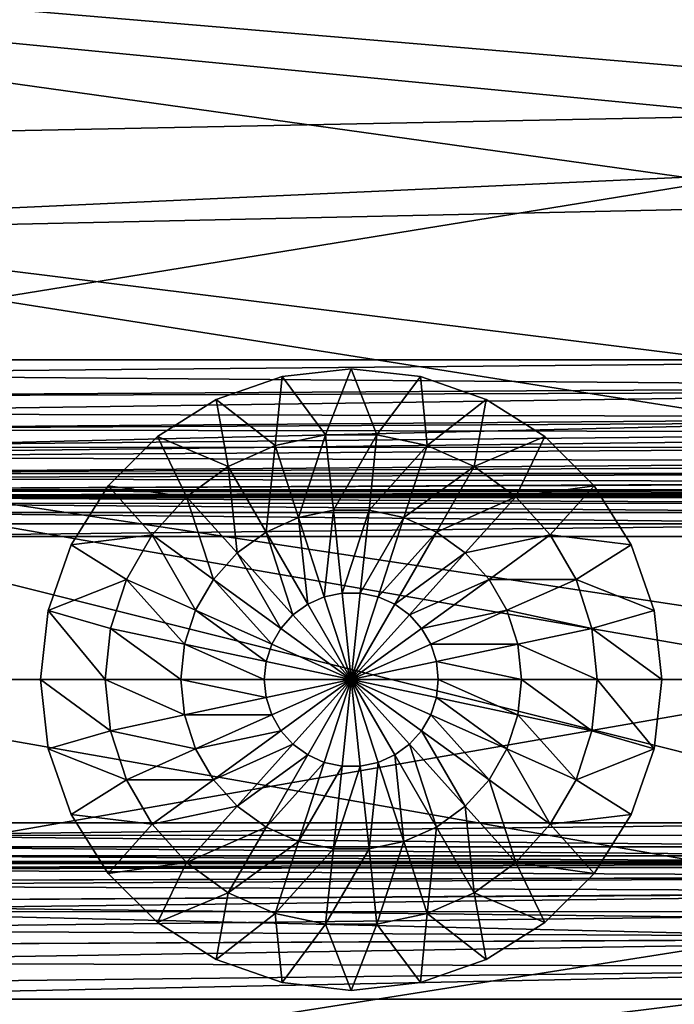
# Model space of a CAD drawing. Units: millimetres. Extents: x -266 to 138, y -45 to 390.
# Drawn here: x 123 to 131, y -4 to 8 of the extents above; entities that cross this region are included whole.
import ezdxf

# ---------------------------------------------------------------- set-up
doc = ezdxf.new("R2010")
doc.units = ezdxf.units.MM
doc.header["$LTSCALE"] = 65.185185
for name, color, linetype in [('100', 7, 'CONTINUOUS'), ('101', 7, 'CONTINUOUS'), ('102', 7, 'CONTINUOUS'), ('103', 7, 'CONTINUOUS'), ('65', 7, 'CONTINUOUS'), ('69', 7, 'CONTINUOUS'), ('71', 7, 'CONTINUOUS'), ('72', 7, 'CONTINUOUS'), ('73', 7, 'CONTINUOUS'), ('75', 7, 'CONTINUOUS'), ('82', 7, 'CONTINUOUS'), ('85', 7, 'CONTINUOUS'), ('87', 7, 'CONTINUOUS'), ('95', 7, 'CONTINUOUS')]:
    doc.layers.add(name, color=color, linetype=linetype)

msp = doc.modelspace()

# ---------------------------------------------------------------- linework, layer by layer
at = {"layer": '100', "color": 7, "linetype": 'CONTINUOUS', "true_color": 0xaaaaaa}
for points in [[(126.254, 3.705, -23), (127.1, 3.8, -23), (126.786, 2.992, -23.717), (126.254, 3.705, -23)], [(126.786, 2.992, -23.717), (127.1, 3.8, -23), (127.414, 2.992, -23.717), (126.786, 2.992, -23.717)], [(127.1, 3.8, -23), (127.946, 3.705, -23), (127.414, 2.992, -23.717), (127.1, 3.8, -23)], [(125.451, 3.424, -23), (126.254, 3.705, -23), (126.17, 2.861, -23.717), (125.451, 3.424, -23)], [(126.17, 2.861, -23.717), (126.254, 3.705, -23), (126.786, 2.992, -23.717), (126.17, 2.861, -23.717)], [(127.414, 2.992, -23.717), (127.946, 3.705, -23), (128.03, 2.861, -23.717), (127.414, 2.992, -23.717)], [(127.946, 3.705, -23), (128.749, 3.424, -23), (128.03, 2.861, -23.717), (127.946, 3.705, -23)], [(124.731, 2.971, -23), (125.451, 3.424, -23), (125.596, 2.606, -23.717), (124.731, 2.971, -23)], [(125.596, 2.606, -23.717), (125.451, 3.424, -23), (126.17, 2.861, -23.717), (125.596, 2.606, -23.717)], [(128.03, 2.861, -23.717), (128.749, 3.424, -23), (128.604, 2.606, -23.717), (128.03, 2.861, -23.717)], [(128.749, 3.424, -23), (129.469, 2.971, -23), (128.604, 2.606, -23.717), (128.749, 3.424, -23)], [(124.129, 2.369, -23), (124.731, 2.971, -23), (125.087, 2.236, -23.717), (124.129, 2.369, -23)], [(125.087, 2.236, -23.717), (124.731, 2.971, -23), (125.596, 2.606, -23.717), (125.087, 2.236, -23.717)], [(126.17, 2.861, -23.717), (126.786, 2.992, -23.717), (126.456, 1.981, -24.255), (126.17, 2.861, -23.717)], [(126.456, 1.981, -24.255), (126.786, 2.992, -23.717), (126.882, 2.071, -24.255), (126.456, 1.981, -24.255)], [(126.786, 2.992, -23.717), (127.414, 2.992, -23.717), (126.882, 2.071, -24.255), (126.786, 2.992, -23.717)], [(126.882, 2.071, -24.255), (127.414, 2.992, -23.717), (127.318, 2.071, -24.255), (126.882, 2.071, -24.255)], [(127.414, 2.992, -23.717), (128.03, 2.861, -23.717), (127.318, 2.071, -24.255), (127.414, 2.992, -23.717)], [(128.604, 2.606, -23.717), (129.469, 2.971, -23), (129.113, 2.236, -23.717), (128.604, 2.606, -23.717)], [(129.469, 2.971, -23), (130.071, 2.369, -23), (129.113, 2.236, -23.717), (129.469, 2.971, -23)], [(125.596, 2.606, -23.717), (126.17, 2.861, -23.717), (126.059, 1.803, -24.255), (125.596, 2.606, -23.717)], [(126.059, 1.803, -24.255), (126.17, 2.861, -23.717), (126.456, 1.981, -24.255), (126.059, 1.803, -24.255)], [(127.318, 2.071, -24.255), (128.03, 2.861, -23.717), (127.744, 1.981, -24.255), (127.318, 2.071, -24.255)], [(128.03, 2.861, -23.717), (128.604, 2.606, -23.717), (127.744, 1.981, -24.255), (128.03, 2.861, -23.717)], [(125.087, 2.236, -23.717), (125.596, 2.606, -23.717), (125.707, 1.548, -24.255), (125.087, 2.236, -23.717)], [(125.707, 1.548, -24.255), (125.596, 2.606, -23.717), (126.059, 1.803, -24.255), (125.707, 1.548, -24.255)], [(127.744, 1.981, -24.255), (128.604, 2.606, -23.717), (128.141, 1.803, -24.255), (127.744, 1.981, -24.255)], [(128.604, 2.606, -23.717), (129.113, 2.236, -23.717), (128.141, 1.803, -24.255), (128.604, 2.606, -23.717)], [(123.676, 1.649, -23), (124.129, 2.369, -23), (124.666, 1.768, -23.717), (123.676, 1.649, -23)], [(124.666, 1.768, -23.717), (124.129, 2.369, -23), (125.087, 2.236, -23.717), (124.666, 1.768, -23.717)], [(129.113, 2.236, -23.717), (130.071, 2.369, -23), (129.534, 1.768, -23.717), (129.113, 2.236, -23.717)], [(130.071, 2.369, -23), (130.524, 1.649, -23), (129.534, 1.768, -23.717), (130.071, 2.369, -23)], [(124.666, 1.768, -23.717), (125.087, 2.236, -23.717), (125.415, 1.224, -24.255), (124.666, 1.768, -23.717)], [(125.415, 1.224, -24.255), (125.087, 2.236, -23.717), (125.707, 1.548, -24.255), (125.415, 1.224, -24.255)], [(128.141, 1.803, -24.255), (129.113, 2.236, -23.717), (128.493, 1.548, -24.255), (128.141, 1.803, -24.255)], [(129.113, 2.236, -23.717), (129.534, 1.768, -23.717), (128.493, 1.548, -24.255), (129.113, 2.236, -23.717)], [(126.771, 1.012, -24.588), (126.456, 1.981, -24.255), (126.882, 2.071, -24.255), (126.771, 1.012, -24.588)], [(126.989, 1.058, -24.588), (126.771, 1.012, -24.588), (126.882, 2.071, -24.255), (126.989, 1.058, -24.588)], [(126.989, 1.058, -24.588), (126.882, 2.071, -24.255), (127.318, 2.071, -24.255), (126.989, 1.058, -24.588)], [(127.211, 1.058, -24.588), (126.989, 1.058, -24.588), (127.318, 2.071, -24.255), (127.211, 1.058, -24.588)], [(127.211, 1.058, -24.588), (127.318, 2.071, -24.255), (127.744, 1.981, -24.255), (127.211, 1.058, -24.588)], [(126.568, 0.922, -24.588), (126.059, 1.803, -24.255), (126.456, 1.981, -24.255), (126.568, 0.922, -24.588)], [(126.771, 1.012, -24.588), (126.568, 0.922, -24.588), (126.456, 1.981, -24.255), (126.771, 1.012, -24.588)], [(127.429, 1.012, -24.588), (127.211, 1.058, -24.588), (127.744, 1.981, -24.255), (127.429, 1.012, -24.588)], [(127.429, 1.012, -24.588), (127.744, 1.981, -24.255), (128.141, 1.803, -24.255), (127.429, 1.012, -24.588)], [(124.351, 1.224, -23.717), (123.676, 1.649, -23), (124.666, 1.768, -23.717), (124.351, 1.224, -23.717)], [(124.351, 1.224, -23.717), (124.666, 1.768, -23.717), (125.198, 0.847, -24.255), (124.351, 1.224, -23.717)], [(125.198, 0.847, -24.255), (124.666, 1.768, -23.717), (125.415, 1.224, -24.255), (125.198, 0.847, -24.255)], [(126.388, 0.791, -24.588), (125.707, 1.548, -24.255), (126.059, 1.803, -24.255), (126.388, 0.791, -24.588)], [(126.568, 0.922, -24.588), (126.388, 0.791, -24.588), (126.059, 1.803, -24.255), (126.568, 0.922, -24.588)], [(127.632, 0.922, -24.588), (127.429, 1.012, -24.588), (128.141, 1.803, -24.255), (127.632, 0.922, -24.588)], [(127.632, 0.922, -24.588), (128.141, 1.803, -24.255), (128.493, 1.548, -24.255), (127.632, 0.922, -24.588)], [(128.493, 1.548, -24.255), (129.534, 1.768, -23.717), (128.785, 1.224, -24.255), (128.493, 1.548, -24.255)], [(129.534, 1.768, -23.717), (129.849, 1.224, -23.717), (128.785, 1.224, -24.255), (129.534, 1.768, -23.717)], [(129.534, 1.768, -23.717), (130.524, 1.649, -23), (129.849, 1.224, -23.717), (129.534, 1.768, -23.717)], [(123.395, 0.846, -23), (123.676, 1.649, -23), (124.351, 1.224, -23.717), (123.395, 0.846, -23)], [(130.524, 1.649, -23), (130.805, 0.846, -23), (129.849, 1.224, -23.717), (130.524, 1.649, -23)], [(126.239, 0.626, -24.588), (125.415, 1.224, -24.255), (125.707, 1.548, -24.255), (126.239, 0.626, -24.588)], [(126.388, 0.791, -24.588), (126.239, 0.626, -24.588), (125.707, 1.548, -24.255), (126.388, 0.791, -24.588)], [(127.812, 0.791, -24.588), (127.632, 0.922, -24.588), (128.493, 1.548, -24.255), (127.812, 0.791, -24.588)], [(127.812, 0.791, -24.588), (128.493, 1.548, -24.255), (128.785, 1.224, -24.255), (127.812, 0.791, -24.588)], [(124.157, 0.626, -23.717), (123.395, 0.846, -23), (124.351, 1.224, -23.717), (124.157, 0.626, -23.717)], [(124.157, 0.626, -23.717), (124.351, 1.224, -23.717), (125.063, 0.433, -24.255), (124.157, 0.626, -23.717)], [(125.063, 0.433, -24.255), (124.351, 1.224, -23.717), (125.198, 0.847, -24.255), (125.063, 0.433, -24.255)], [(126.128, 0.433, -24.588), (125.198, 0.847, -24.255), (125.415, 1.224, -24.255), (126.128, 0.433, -24.588)], [(126.239, 0.626, -24.588), (126.128, 0.433, -24.588), (125.415, 1.224, -24.255), (126.239, 0.626, -24.588)], [(127.961, 0.626, -24.588), (127.812, 0.791, -24.588), (128.785, 1.224, -24.255), (127.961, 0.626, -24.588)], [(127.961, 0.626, -24.588), (128.785, 1.224, -24.255), (129.002, 0.847, -24.255), (127.961, 0.626, -24.588)], [(128.785, 1.224, -24.255), (129.849, 1.224, -23.717), (129.002, 0.847, -24.255), (128.785, 1.224, -24.255)], [(129.849, 1.224, -23.717), (130.043, 0.626, -23.717), (129.002, 0.847, -24.255), (129.849, 1.224, -23.717)], [(129.849, 1.224, -23.717), (130.805, 0.846, -23), (130.043, 0.626, -23.717), (129.849, 1.224, -23.717)], [(126.771, 1.012, -24.588), (127.1, 0, -24.7), (126.568, 0.922, -24.588), (126.771, 1.012, -24.588)], [(126.989, 1.058, -24.588), (127.1, 0, -24.7), (126.771, 1.012, -24.588), (126.989, 1.058, -24.588)], [(127.211, 1.058, -24.588), (127.1, 0, -24.7), (126.989, 1.058, -24.588), (127.211, 1.058, -24.588)], [(127.429, 1.012, -24.588), (127.1, 0, -24.7), (127.211, 1.058, -24.588), (127.429, 1.012, -24.588)], [(127.632, 0.922, -24.588), (127.1, 0, -24.7), (127.429, 1.012, -24.588), (127.632, 0.922, -24.588)], [(123.3, 0, -23), (123.395, 0.846, -23), (124.091, 0, -23.717), (123.3, 0, -23)], [(124.091, 0, -23.717), (123.395, 0.846, -23), (124.157, 0.626, -23.717), (124.091, 0, -23.717)], [(126.059, 0.221, -24.588), (125.063, 0.433, -24.255), (125.198, 0.847, -24.255), (126.059, 0.221, -24.588)], [(126.128, 0.433, -24.588), (126.059, 0.221, -24.588), (125.198, 0.847, -24.255), (126.128, 0.433, -24.588)], [(126.568, 0.922, -24.588), (127.1, 0, -24.7), (126.388, 0.791, -24.588), (126.568, 0.922, -24.588)], [(127.812, 0.791, -24.588), (127.1, 0, -24.7), (127.632, 0.922, -24.588), (127.812, 0.791, -24.588)], [(128.072, 0.433, -24.588), (127.961, 0.626, -24.588), (129.002, 0.847, -24.255), (128.072, 0.433, -24.588)], [(128.072, 0.433, -24.588), (129.002, 0.847, -24.255), (129.137, 0.433, -24.255), (128.072, 0.433, -24.588)], [(129.002, 0.847, -24.255), (130.043, 0.626, -23.717), (129.137, 0.433, -24.255), (129.002, 0.847, -24.255)], [(130.805, 0.846, -23), (130.9, 0, -23), (130.043, 0.626, -23.717), (130.805, 0.846, -23)], [(126.388, 0.791, -24.588), (127.1, 0, -24.7), (126.239, 0.626, -24.588), (126.388, 0.791, -24.588)], [(127.961, 0.626, -24.588), (127.1, 0, -24.7), (127.812, 0.791, -24.588), (127.961, 0.626, -24.588)], [(124.091, 0, -23.717), (124.157, 0.626, -23.717), (125.018, 0, -24.255), (124.091, 0, -23.717)], [(125.018, 0, -24.255), (124.157, 0.626, -23.717), (125.063, 0.433, -24.255), (125.018, 0, -24.255)], [(126.239, 0.626, -24.588), (127.1, 0, -24.7), (126.128, 0.433, -24.588), (126.239, 0.626, -24.588)], [(128.072, 0.433, -24.588), (127.1, 0, -24.7), (127.961, 0.626, -24.588), (128.072, 0.433, -24.588)], [(130.043, 0.626, -23.717), (130.109, 0, -23.717), (129.137, 0.433, -24.255), (130.043, 0.626, -23.717)], [(130.043, 0.626, -23.717), (130.9, 0, -23), (130.109, 0, -23.717), (130.043, 0.626, -23.717)], [(126.036, 0, -24.588), (125.018, 0, -24.255), (125.063, 0.433, -24.255), (126.036, 0, -24.588)], [(126.059, 0.221, -24.588), (126.036, 0, -24.588), (125.063, 0.433, -24.255), (126.059, 0.221, -24.588)], [(126.128, 0.433, -24.588), (127.1, 0, -24.7), (126.059, 0.221, -24.588), (126.128, 0.433, -24.588)], [(128.141, 0.221, -24.588), (127.1, 0, -24.7), (128.072, 0.433, -24.588), (128.141, 0.221, -24.588)], [(128.141, 0.221, -24.588), (128.072, 0.433, -24.588), (129.137, 0.433, -24.255), (128.141, 0.221, -24.588)], [(129.182, 0, -24.255), (128.141, 0.221, -24.588), (129.137, 0.433, -24.255), (129.182, 0, -24.255)], [(130.109, 0, -23.717), (129.182, 0, -24.255), (129.137, 0.433, -24.255), (130.109, 0, -23.717)], [(126.059, 0.221, -24.588), (127.1, 0, -24.7), (126.036, 0, -24.588), (126.059, 0.221, -24.588)], [(128.164, 0, -24.588), (127.1, 0, -24.7), (128.141, 0.221, -24.588), (128.164, 0, -24.588)], [(128.164, 0, -24.588), (128.141, 0.221, -24.588), (129.182, 0, -24.255), (128.164, 0, -24.588)]]:
    msp.add_3dface(points, dxfattribs=at)
at = {"layer": '101', "color": 7, "linetype": 'CONTINUOUS', "true_color": 0xaaaaaa}
for points in [[(123.3, 0, -23), (124.091, 0, -23.717), (124.157, -0.626, -23.717), (123.3, 0, -23)], [(123.3, 0, -23), (124.157, -0.626, -23.717), (123.395, -0.846, -23), (123.3, 0, -23)], [(124.091, 0, -23.717), (125.018, 0, -24.255), (125.063, -0.433, -24.255), (124.091, 0, -23.717)], [(124.157, -0.626, -23.717), (124.091, 0, -23.717), (125.063, -0.433, -24.255), (124.157, -0.626, -23.717)], [(125.018, 0, -24.255), (126.036, 0, -24.588), (126.059, -0.221, -24.588), (125.018, 0, -24.255)], [(125.063, -0.433, -24.255), (125.018, 0, -24.255), (126.059, -0.221, -24.588), (125.063, -0.433, -24.255)], [(126.036, 0, -24.588), (127.1, 0, -24.7), (126.059, -0.221, -24.588), (126.036, 0, -24.588)], [(127.1, 0, -24.7), (126.128, -0.433, -24.588), (126.059, -0.221, -24.588), (127.1, 0, -24.7)], [(127.1, 0, -24.7), (126.239, -0.626, -24.588), (126.128, -0.433, -24.588), (127.1, 0, -24.7)], [(127.1, 0, -24.7), (126.388, -0.791, -24.588), (126.239, -0.626, -24.588), (127.1, 0, -24.7)], [(127.1, 0, -24.7), (126.568, -0.922, -24.588), (126.388, -0.791, -24.588), (127.1, 0, -24.7)], [(127.1, 0, -24.7), (126.771, -1.012, -24.588), (126.568, -0.922, -24.588), (127.1, 0, -24.7)], [(127.1, 0, -24.7), (126.989, -1.058, -24.588), (126.771, -1.012, -24.588), (127.1, 0, -24.7)], [(127.1, 0, -24.7), (127.211, -1.058, -24.588), (126.989, -1.058, -24.588), (127.1, 0, -24.7)], [(127.1, 0, -24.7), (128.164, 0, -24.588), (128.141, -0.221, -24.588), (127.1, 0, -24.7)], [(127.1, 0, -24.7), (128.141, -0.221, -24.588), (128.072, -0.433, -24.588), (127.1, 0, -24.7)], [(127.1, 0, -24.7), (128.072, -0.433, -24.588), (127.961, -0.626, -24.588), (127.1, 0, -24.7)], [(127.1, 0, -24.7), (127.961, -0.626, -24.588), (127.812, -0.791, -24.588), (127.1, 0, -24.7)], [(127.1, 0, -24.7), (127.812, -0.791, -24.588), (127.632, -0.922, -24.588), (127.1, 0, -24.7)], [(127.1, 0, -24.7), (127.632, -0.922, -24.588), (127.429, -1.012, -24.588), (127.1, 0, -24.7)], [(127.1, 0, -24.7), (127.429, -1.012, -24.588), (127.211, -1.058, -24.588), (127.1, 0, -24.7)], [(128.164, 0, -24.588), (129.137, -0.433, -24.255), (128.141, -0.221, -24.588), (128.164, 0, -24.588)], [(128.164, 0, -24.588), (129.182, 0, -24.255), (129.137, -0.433, -24.255), (128.164, 0, -24.588)], [(129.182, 0, -24.255), (130.043, -0.626, -23.717), (129.137, -0.433, -24.255), (129.182, 0, -24.255)], [(129.182, 0, -24.255), (130.109, 0, -23.717), (130.043, -0.626, -23.717), (129.182, 0, -24.255)], [(130.043, -0.626, -23.717), (130.109, 0, -23.717), (130.805, -0.846, -23), (130.043, -0.626, -23.717)], [(130.109, 0, -23.717), (130.9, 0, -23), (130.805, -0.846, -23), (130.109, 0, -23.717)], [(126.128, -0.433, -24.588), (125.063, -0.433, -24.255), (126.059, -0.221, -24.588), (126.128, -0.433, -24.588)], [(128.141, -0.221, -24.588), (129.002, -0.847, -24.255), (128.072, -0.433, -24.588), (128.141, -0.221, -24.588)], [(129.137, -0.433, -24.255), (129.002, -0.847, -24.255), (128.141, -0.221, -24.588), (129.137, -0.433, -24.255)], [(125.198, -0.847, -24.255), (124.157, -0.626, -23.717), (125.063, -0.433, -24.255), (125.198, -0.847, -24.255)], [(125.198, -0.847, -24.255), (125.063, -0.433, -24.255), (126.128, -0.433, -24.588), (125.198, -0.847, -24.255)], [(126.239, -0.626, -24.588), (125.198, -0.847, -24.255), (126.128, -0.433, -24.588), (126.239, -0.626, -24.588)], [(128.072, -0.433, -24.588), (128.785, -1.224, -24.255), (127.961, -0.626, -24.588), (128.072, -0.433, -24.588)], [(129.002, -0.847, -24.255), (128.785, -1.224, -24.255), (128.072, -0.433, -24.588), (129.002, -0.847, -24.255)], [(129.137, -0.433, -24.255), (129.849, -1.224, -23.717), (129.002, -0.847, -24.255), (129.137, -0.433, -24.255)], [(130.043, -0.626, -23.717), (129.849, -1.224, -23.717), (129.137, -0.433, -24.255), (130.043, -0.626, -23.717)], [(124.157, -0.626, -23.717), (124.351, -1.224, -23.717), (123.395, -0.846, -23), (124.157, -0.626, -23.717)], [(124.351, -1.224, -23.717), (124.157, -0.626, -23.717), (125.198, -0.847, -24.255), (124.351, -1.224, -23.717)], [(125.415, -1.224, -24.255), (125.198, -0.847, -24.255), (126.239, -0.626, -24.588), (125.415, -1.224, -24.255)], [(126.388, -0.791, -24.588), (125.415, -1.224, -24.255), (126.239, -0.626, -24.588), (126.388, -0.791, -24.588)], [(127.961, -0.626, -24.588), (128.493, -1.548, -24.255), (127.812, -0.791, -24.588), (127.961, -0.626, -24.588)], [(128.785, -1.224, -24.255), (128.493, -1.548, -24.255), (127.961, -0.626, -24.588), (128.785, -1.224, -24.255)], [(129.849, -1.224, -23.717), (130.043, -0.626, -23.717), (130.805, -0.846, -23), (129.849, -1.224, -23.717)], [(125.707, -1.548, -24.255), (125.415, -1.224, -24.255), (126.388, -0.791, -24.588), (125.707, -1.548, -24.255)], [(126.568, -0.922, -24.588), (125.707, -1.548, -24.255), (126.388, -0.791, -24.588), (126.568, -0.922, -24.588)], [(127.812, -0.791, -24.588), (128.141, -1.803, -24.255), (127.632, -0.922, -24.588), (127.812, -0.791, -24.588)], [(128.493, -1.548, -24.255), (128.141, -1.803, -24.255), (127.812, -0.791, -24.588), (128.493, -1.548, -24.255)], [(123.395, -0.846, -23), (124.351, -1.224, -23.717), (123.676, -1.649, -23), (123.395, -0.846, -23)], [(125.415, -1.224, -24.255), (124.351, -1.224, -23.717), (125.198, -0.847, -24.255), (125.415, -1.224, -24.255)], [(126.059, -1.803, -24.255), (125.707, -1.548, -24.255), (126.568, -0.922, -24.588), (126.059, -1.803, -24.255)], [(126.771, -1.012, -24.588), (126.059, -1.803, -24.255), (126.568, -0.922, -24.588), (126.771, -1.012, -24.588)], [(127.632, -0.922, -24.588), (127.744, -1.981, -24.255), (127.429, -1.012, -24.588), (127.632, -0.922, -24.588)], [(128.141, -1.803, -24.255), (127.744, -1.981, -24.255), (127.632, -0.922, -24.588), (128.141, -1.803, -24.255)], [(129.002, -0.847, -24.255), (129.534, -1.768, -23.717), (128.785, -1.224, -24.255), (129.002, -0.847, -24.255)], [(129.849, -1.224, -23.717), (129.534, -1.768, -23.717), (129.002, -0.847, -24.255), (129.849, -1.224, -23.717)], [(130.524, -1.649, -23), (129.849, -1.224, -23.717), (130.805, -0.846, -23), (130.524, -1.649, -23)], [(126.456, -1.981, -24.255), (126.059, -1.803, -24.255), (126.771, -1.012, -24.588), (126.456, -1.981, -24.255)], [(126.989, -1.058, -24.588), (126.456, -1.981, -24.255), (126.771, -1.012, -24.588), (126.989, -1.058, -24.588)], [(126.882, -2.071, -24.255), (126.456, -1.981, -24.255), (126.989, -1.058, -24.588), (126.882, -2.071, -24.255)], [(127.318, -2.071, -24.255), (126.882, -2.071, -24.255), (127.211, -1.058, -24.588), (127.318, -2.071, -24.255)], [(127.211, -1.058, -24.588), (126.882, -2.071, -24.255), (126.989, -1.058, -24.588), (127.211, -1.058, -24.588)], [(127.429, -1.012, -24.588), (127.318, -2.071, -24.255), (127.211, -1.058, -24.588), (127.429, -1.012, -24.588)], [(127.744, -1.981, -24.255), (127.318, -2.071, -24.255), (127.429, -1.012, -24.588), (127.744, -1.981, -24.255)], [(124.351, -1.224, -23.717), (124.666, -1.768, -23.717), (123.676, -1.649, -23), (124.351, -1.224, -23.717)], [(124.666, -1.768, -23.717), (124.351, -1.224, -23.717), (125.415, -1.224, -24.255), (124.666, -1.768, -23.717)], [(125.707, -1.548, -24.255), (124.666, -1.768, -23.717), (125.415, -1.224, -24.255), (125.707, -1.548, -24.255)], [(128.785, -1.224, -24.255), (129.113, -2.236, -23.717), (128.493, -1.548, -24.255), (128.785, -1.224, -24.255)], [(129.534, -1.768, -23.717), (129.113, -2.236, -23.717), (128.785, -1.224, -24.255), (129.534, -1.768, -23.717)], [(129.534, -1.768, -23.717), (129.849, -1.224, -23.717), (130.524, -1.649, -23), (129.534, -1.768, -23.717)], [(125.087, -2.236, -23.717), (124.666, -1.768, -23.717), (125.707, -1.548, -24.255), (125.087, -2.236, -23.717)], [(126.059, -1.803, -24.255), (125.087, -2.236, -23.717), (125.707, -1.548, -24.255), (126.059, -1.803, -24.255)], [(128.493, -1.548, -24.255), (128.604, -2.606, -23.717), (128.141, -1.803, -24.255), (128.493, -1.548, -24.255)], [(129.113, -2.236, -23.717), (128.604, -2.606, -23.717), (128.493, -1.548, -24.255), (129.113, -2.236, -23.717)], [(123.676, -1.649, -23), (124.666, -1.768, -23.717), (124.129, -2.369, -23), (123.676, -1.649, -23)], [(130.071, -2.369, -23), (129.534, -1.768, -23.717), (130.524, -1.649, -23), (130.071, -2.369, -23)], [(124.666, -1.768, -23.717), (125.087, -2.236, -23.717), (124.129, -2.369, -23), (124.666, -1.768, -23.717)], [(125.596, -2.606, -23.717), (125.087, -2.236, -23.717), (126.059, -1.803, -24.255), (125.596, -2.606, -23.717)], [(126.456, -1.981, -24.255), (125.596, -2.606, -23.717), (126.059, -1.803, -24.255), (126.456, -1.981, -24.255)], [(128.141, -1.803, -24.255), (128.03, -2.861, -23.717), (127.744, -1.981, -24.255), (128.141, -1.803, -24.255)], [(128.604, -2.606, -23.717), (128.03, -2.861, -23.717), (128.141, -1.803, -24.255), (128.604, -2.606, -23.717)], [(129.113, -2.236, -23.717), (129.534, -1.768, -23.717), (130.071, -2.369, -23), (129.113, -2.236, -23.717)], [(126.17, -2.861, -23.717), (125.596, -2.606, -23.717), (126.456, -1.981, -24.255), (126.17, -2.861, -23.717)], [(126.882, -2.071, -24.255), (126.17, -2.861, -23.717), (126.456, -1.981, -24.255), (126.882, -2.071, -24.255)], [(127.744, -1.981, -24.255), (127.414, -2.992, -23.717), (127.318, -2.071, -24.255), (127.744, -1.981, -24.255)], [(128.03, -2.861, -23.717), (127.414, -2.992, -23.717), (127.744, -1.981, -24.255), (128.03, -2.861, -23.717)], [(126.786, -2.992, -23.717), (126.17, -2.861, -23.717), (126.882, -2.071, -24.255), (126.786, -2.992, -23.717)], [(127.414, -2.992, -23.717), (126.786, -2.992, -23.717), (127.318, -2.071, -24.255), (127.414, -2.992, -23.717)], [(127.318, -2.071, -24.255), (126.786, -2.992, -23.717), (126.882, -2.071, -24.255), (127.318, -2.071, -24.255)], [(124.129, -2.369, -23), (125.087, -2.236, -23.717), (124.731, -2.971, -23), (124.129, -2.369, -23)], [(125.087, -2.236, -23.717), (125.596, -2.606, -23.717), (124.731, -2.971, -23), (125.087, -2.236, -23.717)], [(128.604, -2.606, -23.717), (129.113, -2.236, -23.717), (129.469, -2.971, -23), (128.604, -2.606, -23.717)], [(129.469, -2.971, -23), (129.113, -2.236, -23.717), (130.071, -2.369, -23), (129.469, -2.971, -23)], [(124.731, -2.971, -23), (125.596, -2.606, -23.717), (125.451, -3.424, -23), (124.731, -2.971, -23)], [(125.596, -2.606, -23.717), (126.17, -2.861, -23.717), (125.451, -3.424, -23), (125.596, -2.606, -23.717)], [(128.03, -2.861, -23.717), (128.604, -2.606, -23.717), (128.749, -3.424, -23), (128.03, -2.861, -23.717)], [(128.749, -3.424, -23), (128.604, -2.606, -23.717), (129.469, -2.971, -23), (128.749, -3.424, -23)], [(125.451, -3.424, -23), (126.17, -2.861, -23.717), (126.254, -3.705, -23), (125.451, -3.424, -23)], [(126.17, -2.861, -23.717), (126.786, -2.992, -23.717), (126.254, -3.705, -23), (126.17, -2.861, -23.717)], [(127.414, -2.992, -23.717), (128.03, -2.861, -23.717), (127.946, -3.705, -23), (127.414, -2.992, -23.717)], [(127.946, -3.705, -23), (128.03, -2.861, -23.717), (128.749, -3.424, -23), (127.946, -3.705, -23)], [(126.254, -3.705, -23), (126.786, -2.992, -23.717), (127.1, -3.8, -23), (126.254, -3.705, -23)], [(126.786, -2.992, -23.717), (127.414, -2.992, -23.717), (127.1, -3.8, -23), (126.786, -2.992, -23.717)], [(127.1, -3.8, -23), (127.414, -2.992, -23.717), (127.946, -3.705, -23), (127.1, -3.8, -23)]]:
    msp.add_3dface(points, dxfattribs=at)
at = {"layer": '102', "color": 7, "linetype": 'CONTINUOUS', "true_color": 0xaaaaaa}
for points in [[(127.1, 3.8, -23), (126.254, 3.705, -23), (127.1, 3.8, -22.7), (127.1, 3.8, -23)], [(127.1, 3.8, -22.7), (126.254, 3.705, -23), (126.254, 3.705, -22.7), (127.1, 3.8, -22.7)], [(127.946, 3.705, -23), (127.1, 3.8, -23), (127.946, 3.705, -22.7), (127.946, 3.705, -23)], [(127.946, 3.705, -22.7), (127.1, 3.8, -23), (127.1, 3.8, -22.7), (127.946, 3.705, -22.7)], [(126.254, 3.705, -23), (125.451, 3.424, -23), (126.254, 3.705, -22.7), (126.254, 3.705, -23)], [(126.254, 3.705, -22.7), (125.451, 3.424, -23), (125.451, 3.424, -22.7), (126.254, 3.705, -22.7)], [(128.749, 3.424, -23), (127.946, 3.705, -23), (128.749, 3.424, -22.7), (128.749, 3.424, -23)], [(128.749, 3.424, -22.7), (127.946, 3.705, -23), (127.946, 3.705, -22.7), (128.749, 3.424, -22.7)], [(125.451, 3.424, -23), (124.731, 2.971, -23), (125.451, 3.424, -22.7), (125.451, 3.424, -23)], [(125.451, 3.424, -22.7), (124.731, 2.971, -23), (124.731, 2.971, -22.7), (125.451, 3.424, -22.7)], [(129.469, 2.971, -23), (128.749, 3.424, -23), (129.469, 2.971, -22.7), (129.469, 2.971, -23)], [(129.469, 2.971, -22.7), (128.749, 3.424, -23), (128.749, 3.424, -22.7), (129.469, 2.971, -22.7)], [(124.731, 2.971, -23), (124.129, 2.369, -23), (124.731, 2.971, -22.7), (124.731, 2.971, -23)], [(124.731, 2.971, -22.7), (124.129, 2.369, -23), (124.129, 2.369, -22.7), (124.731, 2.971, -22.7)], [(130.071, 2.369, -23), (129.469, 2.971, -23), (130.071, 2.369, -22.7), (130.071, 2.369, -23)], [(130.071, 2.369, -22.7), (129.469, 2.971, -23), (129.469, 2.971, -22.7), (130.071, 2.369, -22.7)], [(124.129, 2.369, -23), (123.676, 1.649, -23), (124.129, 2.369, -22.7), (124.129, 2.369, -23)], [(124.129, 2.369, -22.7), (123.676, 1.649, -23), (123.676, 1.649, -22.7), (124.129, 2.369, -22.7)], [(130.524, 1.649, -23), (130.071, 2.369, -23), (130.524, 1.649, -22.7), (130.524, 1.649, -23)], [(130.524, 1.649, -22.7), (130.071, 2.369, -23), (130.071, 2.369, -22.7), (130.524, 1.649, -22.7)], [(123.676, 1.649, -23), (123.395, 0.846, -23), (123.676, 1.649, -22.7), (123.676, 1.649, -23)], [(123.676, 1.649, -22.7), (123.395, 0.846, -23), (123.395, 0.846, -22.7), (123.676, 1.649, -22.7)], [(130.805, 0.846, -23), (130.524, 1.649, -23), (130.805, 0.846, -22.7), (130.805, 0.846, -23)], [(130.805, 0.846, -22.7), (130.524, 1.649, -23), (130.524, 1.649, -22.7), (130.805, 0.846, -22.7)], [(123.395, 0.846, -23), (123.3, 0, -23), (123.395, 0.846, -22.7), (123.395, 0.846, -23)], [(123.395, 0.846, -22.7), (123.3, 0, -23), (123.3, 0, -22.7), (123.395, 0.846, -22.7)], [(130.9, 0, -23), (130.805, 0.846, -23), (130.9, 0, -22.7), (130.9, 0, -23)], [(130.9, 0, -22.7), (130.805, 0.846, -23), (130.805, 0.846, -22.7), (130.9, 0, -22.7)]]:
    msp.add_3dface(points, dxfattribs=at)
at = {"layer": '103', "color": 7, "linetype": 'CONTINUOUS', "true_color": 0xaaaaaa}
for points in [[(123.3, 0, -23), (123.395, -0.846, -23), (123.3, 0, -22.7), (123.3, 0, -23)], [(123.3, 0, -22.7), (123.395, -0.846, -23), (123.395, -0.846, -22.7), (123.3, 0, -22.7)], [(130.805, -0.846, -23), (130.9, 0, -23), (130.805, -0.846, -22.7), (130.805, -0.846, -23)], [(130.9, 0, -23), (130.9, 0, -22.7), (130.805, -0.846, -22.7), (130.9, 0, -23)], [(123.395, -0.846, -23), (123.676, -1.649, -23), (123.395, -0.846, -22.7), (123.395, -0.846, -23)], [(123.395, -0.846, -22.7), (123.676, -1.649, -23), (123.676, -1.649, -22.7), (123.395, -0.846, -22.7)], [(130.524, -1.649, -23), (130.805, -0.846, -23), (130.524, -1.649, -22.7), (130.524, -1.649, -23)], [(130.524, -1.649, -22.7), (130.805, -0.846, -23), (130.805, -0.846, -22.7), (130.524, -1.649, -22.7)], [(123.676, -1.649, -23), (124.129, -2.369, -23), (123.676, -1.649, -22.7), (123.676, -1.649, -23)], [(123.676, -1.649, -22.7), (124.129, -2.369, -23), (124.129, -2.369, -22.7), (123.676, -1.649, -22.7)], [(130.071, -2.369, -23), (130.524, -1.649, -23), (130.071, -2.369, -22.7), (130.071, -2.369, -23)], [(130.071, -2.369, -22.7), (130.524, -1.649, -23), (130.524, -1.649, -22.7), (130.071, -2.369, -22.7)], [(124.129, -2.369, -23), (124.731, -2.971, -23), (124.129, -2.369, -22.7), (124.129, -2.369, -23)], [(124.129, -2.369, -22.7), (124.731, -2.971, -23), (124.731, -2.971, -22.7), (124.129, -2.369, -22.7)], [(129.469, -2.971, -23), (130.071, -2.369, -23), (129.469, -2.971, -22.7), (129.469, -2.971, -23)], [(129.469, -2.971, -22.7), (130.071, -2.369, -23), (130.071, -2.369, -22.7), (129.469, -2.971, -22.7)], [(124.731, -2.971, -23), (125.451, -3.424, -23), (124.731, -2.971, -22.7), (124.731, -2.971, -23)], [(124.731, -2.971, -22.7), (125.451, -3.424, -23), (125.451, -3.424, -22.7), (124.731, -2.971, -22.7)], [(128.749, -3.424, -23), (129.469, -2.971, -23), (128.749, -3.424, -22.7), (128.749, -3.424, -23)], [(128.749, -3.424, -22.7), (129.469, -2.971, -23), (129.469, -2.971, -22.7), (128.749, -3.424, -22.7)], [(125.451, -3.424, -23), (126.254, -3.705, -23), (125.451, -3.424, -22.7), (125.451, -3.424, -23)], [(125.451, -3.424, -22.7), (126.254, -3.705, -23), (126.254, -3.705, -22.7), (125.451, -3.424, -22.7)], [(127.946, -3.705, -23), (128.749, -3.424, -23), (127.946, -3.705, -22.7), (127.946, -3.705, -23)], [(127.946, -3.705, -22.7), (128.749, -3.424, -23), (128.749, -3.424, -22.7), (127.946, -3.705, -22.7)], [(126.254, -3.705, -23), (127.1, -3.8, -23), (126.254, -3.705, -22.7), (126.254, -3.705, -23)], [(126.254, -3.705, -22.7), (127.1, -3.8, -23), (127.1, -3.8, -22.7), (126.254, -3.705, -22.7)], [(127.1, -3.8, -23), (127.946, -3.705, -23), (127.1, -3.8, -22.7), (127.1, -3.8, -23)], [(127.1, -3.8, -22.7), (127.946, -3.705, -23), (127.946, -3.705, -22.7), (127.1, -3.8, -22.7)]]:
    msp.add_3dface(points, dxfattribs=at)
at = {"layer": '65', "color": 7, "linetype": 'CONTINUOUS', "true_color": 0xaaaaaa}
for points in [[(137.111, 9.941, 20.463), (108.1, 9.45, 20.694), (137.111, 6.992, 21.649), (137.111, 9.941, 20.463)], [(108.1, 9.45, 20.694), (108.1, 6.41, 21.828), (137.111, 6.992, 21.649), (108.1, 9.45, 20.694)], [(108.1, 6.41, 21.828), (118.1, 3.907, 22.412), (137.111, 6.992, 21.649), (108.1, 6.41, 21.828)], [(118.1, 3.907, 22.412), (137.111, 3.907, 22.412), (137.111, 6.992, 21.649), (118.1, 3.907, 22.412)], [(137.111, -3.907, 22.412), (118.1, -3.907, 22.412), (108.1, -6.41, 21.828), (137.111, -3.907, 22.412)], [(137.111, -6.992, 21.649), (137.111, -3.907, 22.412), (108.1, -6.41, 21.828), (137.111, -6.992, 21.649)]]:
    msp.add_3dface(points, dxfattribs=at)
at = {"layer": '69', "color": 7, "linetype": 'CONTINUOUS', "true_color": 0xaaaaaa}
for points in [[(137.111, 6.409, -21.828), (117.985, 8.26, -21.197), (137.111, 9.451, -20.694), (137.111, 6.409, -21.828)], [(118.387, 5.56, -22.06), (117.985, 8.26, -21.197), (137.111, 6.409, -21.828), (118.387, 5.56, -22.06)], [(137.111, 3.238, -22.518), (118.387, 5.56, -22.06), (137.111, 6.409, -21.828), (137.111, 3.238, -22.518)], [(118.628, 2.795, -22.578), (118.387, 5.56, -22.06), (137.111, 3.238, -22.518), (118.628, 2.795, -22.578)], [(137.111, 0, -22.75), (118.628, 2.795, -22.578), (137.111, 3.238, -22.518), (137.111, 0, -22.75)], [(118.708, -0.003, -22.75), (118.628, 2.795, -22.578), (137.111, 0, -22.75), (118.708, -0.003, -22.75)], [(137.111, -3.238, -22.518), (118.708, -0.003, -22.75), (137.111, 0, -22.75), (137.111, -3.238, -22.518)], [(118.628, -2.799, -22.577), (118.708, -0.003, -22.75), (137.111, -3.238, -22.518), (118.628, -2.799, -22.577)], [(118.386, -5.563, -22.059), (118.628, -2.799, -22.577), (137.111, -3.238, -22.518), (118.386, -5.563, -22.059)], [(137.111, -6.409, -21.828), (118.386, -5.563, -22.059), (137.111, -3.238, -22.518), (137.111, -6.409, -21.828)]]:
    msp.add_3dface(points, dxfattribs=at)
at = {"layer": '71', "color": 7, "linetype": 'CONTINUOUS', "true_color": 0xaaaaaa}
for points in [[(133.617, 5.798, -19.745), (133.617, 8.549, -18.719), (117.214, 8.088, -19.544), (133.617, 5.798, -19.745)], [(117.623, 5.449, -20.423), (133.617, 5.798, -19.745), (117.214, 8.088, -19.544), (117.623, 5.449, -20.423)], [(133.617, 2.929, -20.369), (133.617, 5.798, -19.745), (117.623, 5.449, -20.423), (133.617, 2.929, -20.369)], [(117.869, 2.741, -20.95), (133.617, 2.929, -20.369), (117.623, 5.449, -20.423), (117.869, 2.741, -20.95)], [(133.617, 0, -20.579), (133.617, 2.929, -20.369), (117.869, 2.741, -20.95), (133.617, 0, -20.579)], [(117.951, -0.001, -21.126), (133.617, 0, -20.579), (117.869, 2.741, -20.95), (117.951, -0.001, -21.126)], [(133.617, -2.929, -20.369), (133.617, 0, -20.579), (117.869, -2.742, -20.95), (133.617, -2.929, -20.369)], [(117.869, -2.742, -20.95), (133.617, 0, -20.579), (117.951, -0.001, -21.126), (117.869, -2.742, -20.95)], [(117.623, -5.45, -20.423), (133.617, -2.929, -20.369), (117.869, -2.742, -20.95), (117.623, -5.45, -20.423)], [(133.617, -5.798, -19.745), (133.617, -2.929, -20.369), (117.623, -5.45, -20.423), (133.617, -5.798, -19.745)]]:
    msp.add_3dface(points, dxfattribs=at)
at = {"layer": '72', "color": 7, "linetype": 'CONTINUOUS', "true_color": 0xaaaaaa}
for points in [[(120.6, -1.75, 80), (134.6, -1.75, 80), (120.6, 1.75, 80), (120.6, -1.75, 80)], [(120.6, 1.75, 80), (134.6, -1.75, 80), (134.6, 1.75, 80), (120.6, 1.75, 80)]]:
    msp.add_3dface(points, dxfattribs=at)
at = {"layer": '73', "color": 7, "linetype": 'CONTINUOUS', "true_color": 0xaaaaaa}
for points in [[(137.1, 2.25, 24.382), (118.1, 2.25, 24.382), (118.1, 2.25, 77), (137.1, 2.25, 24.382)], [(137.1, 2.25, 77), (137.1, 2.25, 24.382), (118.1, 2.25, 77), (137.1, 2.25, 77)], [(118.162, 2.25, 77.554), (137.1, 2.25, 77), (118.1, 2.25, 77), (118.162, 2.25, 77.554)], [(137.038, 2.25, 77.554), (137.1, 2.25, 77), (118.162, 2.25, 77.554), (137.038, 2.25, 77.554)], [(118.239, 2.25, 77.822), (137.038, 2.25, 77.554), (118.162, 2.25, 77.554), (118.239, 2.25, 77.822)], [(136.961, 2.25, 77.822), (137.038, 2.25, 77.554), (118.239, 2.25, 77.822), (136.961, 2.25, 77.822)], [(118.347, 2.25, 78.083), (136.961, 2.25, 77.822), (118.239, 2.25, 77.822), (118.347, 2.25, 78.083)], [(136.853, 2.25, 78.083), (136.961, 2.25, 77.822), (118.347, 2.25, 78.083), (136.853, 2.25, 78.083)], [(118.482, 2.25, 78.328), (136.853, 2.25, 78.083), (118.347, 2.25, 78.083), (118.482, 2.25, 78.328)], [(136.718, 2.25, 78.328), (136.853, 2.25, 78.083), (118.482, 2.25, 78.328), (136.718, 2.25, 78.328)], [(118.645, 2.25, 78.558), (136.718, 2.25, 78.328), (118.482, 2.25, 78.328), (118.645, 2.25, 78.558)], [(136.555, 2.25, 78.558), (136.718, 2.25, 78.328), (118.645, 2.25, 78.558), (136.555, 2.25, 78.558)], [(118.832, 2.25, 78.768), (136.555, 2.25, 78.558), (118.645, 2.25, 78.558), (118.832, 2.25, 78.768)], [(136.368, 2.25, 78.768), (136.555, 2.25, 78.558), (118.832, 2.25, 78.768), (136.368, 2.25, 78.768)], [(119.042, 2.25, 78.955), (136.368, 2.25, 78.768), (118.832, 2.25, 78.768), (119.042, 2.25, 78.955)], [(136.158, 2.25, 78.955), (136.368, 2.25, 78.768), (119.042, 2.25, 78.955), (136.158, 2.25, 78.955)], [(119.272, 2.25, 79.118), (136.158, 2.25, 78.955), (119.042, 2.25, 78.955), (119.272, 2.25, 79.118)], [(135.928, 2.25, 79.118), (136.158, 2.25, 78.955), (119.272, 2.25, 79.118), (135.928, 2.25, 79.118)], [(119.517, 2.25, 79.253), (135.928, 2.25, 79.118), (119.272, 2.25, 79.118), (119.517, 2.25, 79.253)], [(135.683, 2.25, 79.253), (135.928, 2.25, 79.118), (119.517, 2.25, 79.253), (135.683, 2.25, 79.253)], [(119.778, 2.25, 79.361), (135.683, 2.25, 79.253), (119.517, 2.25, 79.253), (119.778, 2.25, 79.361)], [(135.422, 2.25, 79.361), (135.683, 2.25, 79.253), (119.778, 2.25, 79.361), (135.422, 2.25, 79.361)], [(120.046, 2.25, 79.438), (135.422, 2.25, 79.361), (119.778, 2.25, 79.361), (120.046, 2.25, 79.438)], [(135.154, 2.25, 79.438), (135.422, 2.25, 79.361), (120.046, 2.25, 79.438), (135.154, 2.25, 79.438)], [(120.6, 2.25, 79.5), (135.154, 2.25, 79.438), (120.046, 2.25, 79.438), (120.6, 2.25, 79.5)], [(134.6, 2.25, 79.5), (135.154, 2.25, 79.438), (120.6, 2.25, 79.5), (134.6, 2.25, 79.5)]]:
    msp.add_3dface(points, dxfattribs=at)
at = {"layer": '75', "color": 7, "linetype": 'CONTINUOUS', "true_color": 0xaaaaaa}
for points in [[(118.162, -2.25, 77.554), (118.1, -2.25, 77), (137.038, -2.25, 77.554), (118.162, -2.25, 77.554)], [(137.038, -2.25, 77.554), (118.1, -2.25, 77), (137.1, -2.25, 77), (137.038, -2.25, 77.554)], [(137.1, -2.25, 77), (118.1, -2.25, 77), (118.1, -2.25, 24.382), (137.1, -2.25, 77)], [(137.1, -2.25, 24.382), (137.1, -2.25, 77), (118.1, -2.25, 24.382), (137.1, -2.25, 24.382)], [(118.239, -2.25, 77.822), (118.162, -2.25, 77.554), (136.961, -2.25, 77.822), (118.239, -2.25, 77.822)], [(136.961, -2.25, 77.822), (118.162, -2.25, 77.554), (137.038, -2.25, 77.554), (136.961, -2.25, 77.822)], [(118.347, -2.25, 78.083), (118.239, -2.25, 77.822), (136.853, -2.25, 78.083), (118.347, -2.25, 78.083)], [(136.853, -2.25, 78.083), (118.239, -2.25, 77.822), (136.961, -2.25, 77.822), (136.853, -2.25, 78.083)], [(118.482, -2.25, 78.328), (118.347, -2.25, 78.083), (136.718, -2.25, 78.328), (118.482, -2.25, 78.328)], [(136.718, -2.25, 78.328), (118.347, -2.25, 78.083), (136.853, -2.25, 78.083), (136.718, -2.25, 78.328)], [(118.645, -2.25, 78.558), (118.482, -2.25, 78.328), (136.555, -2.25, 78.558), (118.645, -2.25, 78.558)], [(136.555, -2.25, 78.558), (118.482, -2.25, 78.328), (136.718, -2.25, 78.328), (136.555, -2.25, 78.558)], [(118.832, -2.25, 78.768), (118.645, -2.25, 78.558), (136.368, -2.25, 78.768), (118.832, -2.25, 78.768)], [(136.368, -2.25, 78.768), (118.645, -2.25, 78.558), (136.555, -2.25, 78.558), (136.368, -2.25, 78.768)], [(119.042, -2.25, 78.955), (118.832, -2.25, 78.768), (136.158, -2.25, 78.955), (119.042, -2.25, 78.955)], [(136.158, -2.25, 78.955), (118.832, -2.25, 78.768), (136.368, -2.25, 78.768), (136.158, -2.25, 78.955)], [(119.272, -2.25, 79.118), (119.042, -2.25, 78.955), (135.928, -2.25, 79.118), (119.272, -2.25, 79.118)], [(135.928, -2.25, 79.118), (119.042, -2.25, 78.955), (136.158, -2.25, 78.955), (135.928, -2.25, 79.118)], [(119.517, -2.25, 79.253), (119.272, -2.25, 79.118), (135.683, -2.25, 79.253), (119.517, -2.25, 79.253)], [(135.683, -2.25, 79.253), (119.272, -2.25, 79.118), (135.928, -2.25, 79.118), (135.683, -2.25, 79.253)], [(119.778, -2.25, 79.361), (119.517, -2.25, 79.253), (135.422, -2.25, 79.361), (119.778, -2.25, 79.361)], [(135.422, -2.25, 79.361), (119.517, -2.25, 79.253), (135.683, -2.25, 79.253), (135.422, -2.25, 79.361)], [(120.046, -2.25, 79.438), (119.778, -2.25, 79.361), (135.154, -2.25, 79.438), (120.046, -2.25, 79.438)], [(135.154, -2.25, 79.438), (119.778, -2.25, 79.361), (135.422, -2.25, 79.361), (135.154, -2.25, 79.438)], [(120.6, -2.25, 79.5), (120.046, -2.25, 79.438), (134.6, -2.25, 79.5), (120.6, -2.25, 79.5)], [(134.6, -2.25, 79.5), (120.046, -2.25, 79.438), (135.154, -2.25, 79.438), (134.6, -2.25, 79.5)]]:
    msp.add_3dface(points, dxfattribs=at)
at = {"layer": '82', "color": 7, "linetype": 'CONTINUOUS', "true_color": 0xaaaaaa}
for points in [[(134.6, -1.75, 80), (120.6, -1.75, 80), (120.6, -1.905, 79.976), (134.6, -1.75, 80)], [(134.6, -1.75, 80), (120.6, -1.905, 79.976), (134.6, -1.904, 79.976), (134.6, -1.75, 80)], [(134.6, -1.904, 79.976), (120.6, -1.905, 79.976), (134.6, -2.044, 79.905), (134.6, -1.904, 79.976)], [(120.6, -1.905, 79.976), (120.6, -2.044, 79.904), (134.6, -2.044, 79.905), (120.6, -1.905, 79.976)], [(120.6, -2.044, 79.904), (120.6, -2.155, 79.794), (134.6, -2.154, 79.794), (120.6, -2.044, 79.904)], [(134.6, -2.044, 79.905), (120.6, -2.044, 79.904), (134.6, -2.154, 79.794), (134.6, -2.044, 79.905)], [(134.6, -2.154, 79.794), (120.6, -2.155, 79.794), (134.6, -2.226, 79.655), (134.6, -2.154, 79.794)], [(120.6, -2.155, 79.794), (120.6, -2.226, 79.654), (134.6, -2.226, 79.655), (120.6, -2.155, 79.794)], [(120.6, -2.25, 79.5), (134.6, -2.25, 79.5), (134.6, -2.226, 79.655), (120.6, -2.25, 79.5)], [(120.6, -2.226, 79.654), (120.6, -2.25, 79.5), (134.6, -2.226, 79.655), (120.6, -2.226, 79.654)]]:
    msp.add_3dface(points, dxfattribs=at)
at = {"layer": '85', "color": 7, "linetype": 'CONTINUOUS', "true_color": 0xaaaaaa}
for points in [[(137.1, -2.25, 24.382), (118.1, -2.25, 24.382), (118.1, -2.304, 23.921), (137.1, -2.25, 24.382)], [(137.1, -2.25, 24.382), (118.1, -2.304, 23.921), (137.1, -2.29, 23.983), (137.1, -2.25, 24.382)], [(118.1, -2.304, 23.921), (118.1, -2.318, 23.865), (137.1, -2.29, 23.983), (118.1, -2.304, 23.921)], [(137.1, -2.29, 23.983), (118.1, -2.318, 23.865), (137.1, -2.408, 23.603), (137.1, -2.29, 23.983)], [(118.1, -2.318, 23.865), (118.1, -2.463, 23.484), (137.1, -2.408, 23.603), (118.1, -2.318, 23.865)], [(137.1, -2.408, 23.603), (118.1, -2.463, 23.484), (137.1, -2.41, 23.598), (137.1, -2.408, 23.603)], [(118.1, -2.463, 23.484), (118.1, -2.518, 23.382), (137.1, -2.41, 23.598), (118.1, -2.463, 23.484)], [(137.1, -2.41, 23.598), (118.1, -2.518, 23.382), (137.1, -2.595, 23.259), (137.1, -2.41, 23.598)], [(118.1, -2.518, 23.382), (118.1, -2.719, 23.095), (137.1, -2.595, 23.259), (118.1, -2.518, 23.382)], [(137.1, -2.595, 23.259), (118.1, -2.719, 23.095), (137.1, -2.604, 23.246), (137.1, -2.595, 23.259)], [(118.1, -2.719, 23.095), (118.1, -2.836, 22.968), (137.1, -2.604, 23.246), (118.1, -2.719, 23.095)], [(137.1, -2.604, 23.246), (118.1, -2.836, 22.968), (137.1, -2.841, 22.963), (137.1, -2.604, 23.246)], [(118.1, -2.836, 22.968), (118.1, -3.058, 22.777), (137.1, -2.841, 22.963), (118.1, -2.836, 22.968)], [(137.1, -2.841, 22.963), (118.1, -3.058, 22.777), (137.106, -3.156, 22.708), (137.1, -2.841, 22.963)], [(118.1, -3.058, 22.777), (118.1, -3.251, 22.65), (137.106, -3.156, 22.708), (118.1, -3.058, 22.777)], [(137.106, -3.156, 22.708), (118.1, -3.251, 22.65), (137.106, -3.163, 22.703), (137.106, -3.156, 22.708)], [(118.1, -3.251, 22.65), (118.1, -3.461, 22.545), (137.106, -3.163, 22.703), (118.1, -3.251, 22.65)], [(137.106, -3.163, 22.703), (118.1, -3.461, 22.545), (137.11, -3.516, 22.522), (137.106, -3.163, 22.703)], [(118.1, -3.461, 22.545), (118.1, -3.734, 22.45), (137.11, -3.516, 22.522), (118.1, -3.461, 22.545)], [(118.1, -3.907, 22.412), (137.111, -3.907, 22.412), (137.11, -3.516, 22.522), (118.1, -3.907, 22.412)], [(118.1, -3.734, 22.45), (118.1, -3.907, 22.412), (137.11, -3.516, 22.522), (118.1, -3.734, 22.45)]]:
    msp.add_3dface(points, dxfattribs=at)
at = {"layer": '87', "color": 7, "linetype": 'CONTINUOUS', "true_color": 0xaaaaaa}
for points in [[(137.111, 3.907, 22.412), (118.1, 3.907, 22.412), (118.1, 3.734, 22.45), (137.111, 3.907, 22.412)], [(137.111, 3.907, 22.412), (118.1, 3.734, 22.45), (137.11, 3.577, 22.499), (137.111, 3.907, 22.412)], [(118.1, 3.734, 22.45), (118.1, 3.461, 22.545), (137.11, 3.577, 22.499), (118.1, 3.734, 22.45)], [(137.11, 3.577, 22.499), (118.1, 3.461, 22.545), (137.11, 3.521, 22.52), (137.11, 3.577, 22.499)], [(118.1, 3.461, 22.545), (118.1, 3.251, 22.65), (137.11, 3.521, 22.52), (118.1, 3.461, 22.545)], [(137.11, 3.521, 22.52), (118.1, 3.251, 22.65), (137.107, 3.21, 22.674), (137.11, 3.521, 22.52)], [(118.1, 3.251, 22.65), (118.1, 3.058, 22.777), (137.107, 3.21, 22.674), (118.1, 3.251, 22.65)], [(137.107, 3.21, 22.674), (118.1, 3.058, 22.777), (137.106, 3.158, 22.707), (137.107, 3.21, 22.674)], [(137.106, 3.158, 22.707), (118.1, 3.058, 22.777), (137.104, 3.023, 22.803), (137.106, 3.158, 22.707)], [(118.1, 3.058, 22.777), (118.1, 2.836, 22.968), (137.104, 3.023, 22.803), (118.1, 3.058, 22.777)], [(137.104, 3.023, 22.803), (118.1, 2.836, 22.968), (137.1, 2.841, 22.963), (137.104, 3.023, 22.803)], [(118.1, 2.836, 22.968), (118.1, 2.719, 23.095), (137.1, 2.841, 22.963), (118.1, 2.836, 22.968)], [(137.1, 2.841, 22.963), (118.1, 2.719, 23.095), (137.1, 2.667, 23.16), (137.1, 2.841, 22.963)], [(118.1, 2.719, 23.095), (118.1, 2.518, 23.382), (137.1, 2.667, 23.16), (118.1, 2.719, 23.095)], [(137.1, 2.667, 23.16), (118.1, 2.518, 23.382), (137.1, 2.612, 23.234), (137.1, 2.667, 23.16)], [(137.1, 2.612, 23.234), (118.1, 2.518, 23.382), (137.1, 2.521, 23.377), (137.1, 2.612, 23.234)], [(118.1, 2.518, 23.382), (118.1, 2.463, 23.484), (137.1, 2.521, 23.377), (118.1, 2.518, 23.382)], [(137.1, 2.521, 23.377), (118.1, 2.463, 23.484), (137.1, 2.414, 23.59), (137.1, 2.521, 23.377)], [(118.1, 2.463, 23.484), (118.1, 2.318, 23.865), (137.1, 2.414, 23.59), (118.1, 2.463, 23.484)], [(137.1, 2.414, 23.59), (118.1, 2.318, 23.865), (137.1, 2.404, 23.612), (137.1, 2.414, 23.59)], [(137.1, 2.404, 23.612), (118.1, 2.318, 23.865), (137.1, 2.319, 23.86), (137.1, 2.404, 23.612)], [(118.1, 2.318, 23.865), (118.1, 2.304, 23.921), (137.1, 2.319, 23.86), (118.1, 2.318, 23.865)], [(137.1, 2.319, 23.86), (118.1, 2.304, 23.921), (137.1, 2.291, 23.978), (137.1, 2.319, 23.86)], [(118.1, 2.304, 23.921), (118.1, 2.25, 24.382), (137.1, 2.291, 23.978), (118.1, 2.304, 23.921)], [(137.1, 2.291, 23.978), (118.1, 2.25, 24.382), (137.1, 2.267, 24.118), (137.1, 2.291, 23.978)], [(118.1, 2.25, 24.382), (137.1, 2.25, 24.382), (137.1, 2.267, 24.118), (118.1, 2.25, 24.382)]]:
    msp.add_3dface(points, dxfattribs=at)
at = {"layer": '95', "color": 7, "linetype": 'CONTINUOUS', "true_color": 0xaaaaaa}
for points in [[(134.6, 2.25, 79.5), (120.6, 2.25, 79.5), (120.6, 2.226, 79.655), (134.6, 2.25, 79.5)], [(134.6, 2.226, 79.654), (134.6, 2.25, 79.5), (120.6, 2.226, 79.655), (134.6, 2.226, 79.654)], [(134.6, 2.155, 79.794), (134.6, 2.226, 79.654), (120.6, 2.226, 79.655), (134.6, 2.155, 79.794)], [(120.6, 2.154, 79.794), (134.6, 2.155, 79.794), (120.6, 2.226, 79.655), (120.6, 2.154, 79.794)], [(134.6, 2.044, 79.904), (134.6, 2.155, 79.794), (120.6, 2.154, 79.794), (134.6, 2.044, 79.904)], [(120.6, 2.044, 79.905), (134.6, 2.044, 79.904), (120.6, 2.154, 79.794), (120.6, 2.044, 79.905)], [(134.6, 1.905, 79.976), (134.6, 2.044, 79.904), (120.6, 2.044, 79.905), (134.6, 1.905, 79.976)], [(120.6, 1.904, 79.976), (134.6, 1.905, 79.976), (120.6, 2.044, 79.905), (120.6, 1.904, 79.976)], [(120.6, 1.75, 80), (134.6, 1.75, 80), (134.6, 1.905, 79.976), (120.6, 1.75, 80)], [(120.6, 1.75, 80), (134.6, 1.905, 79.976), (120.6, 1.904, 79.976), (120.6, 1.75, 80)]]:
    msp.add_3dface(points, dxfattribs=at)

doc.saveas('drawing.dxf')
